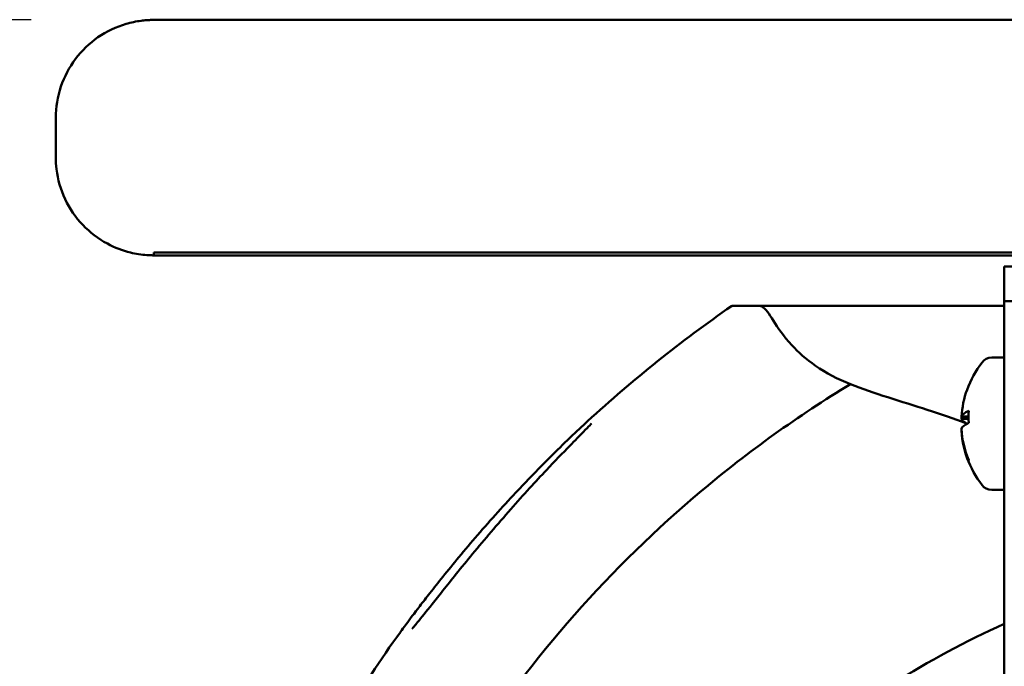
# Model space of a CAD drawing. Units: millimetres. Extents: x 0 to 4200, y 0 to 2970.
# Drawn here: x 469 to 549, y 2348 to 2401 of the extents above; entities that cross this region are included whole.
import ezdxf

# ---------------------------------------------------------------- set-up
doc = ezdxf.new("R2010")
doc.units = ezdxf.units.MM
doc.header["$LTSCALE"] = 10
doc.layers.add('Dimensions(ISO)', color=1, linetype='Continuous', lineweight=25, true_color=0xff0000)
doc.layers.add('Visible Edges(ISO)', color=7, linetype='Continuous', lineweight=50, true_color=0x262659)
doc.styles.add('Ropox', font='arial.ttf')
doc.dimstyles.new('Ropox', dxfattribs={"dimscale": 10, "dimtxt": 3.5, "dimasz": 2.5, "dimexe": 3.175, "dimexo": 1, "dimgap": 0.762, "dimtad": 1, "dimdec": 1, "dimlfac": 0.1, "dimtxsty": 'Ropox', "dimcen": 0.09, "dimdle": 10, "dimclrd": 1, "dimclre": 1, "dimclrt": 1, "dimadec": 1, "dimazin": 2, "dimtfac": 1, "dimtmove": 0, "dimatfit": 3, "dimfxl": 1, "dimtolj": 1, "dimtzin": 0, "dimlwd": 25, "dimlwe": 25, "dimarcsym": 0})

# ---------------------------------------------------------------- blocks, each defined once
blk = doc.blocks.new('*D6')
at = {"layer": 'Defpoints', "color": 0, "linetype": 'Continuous', "transparency": 16777216}
for p in [(479.781, 2400.956), (388.281, 1799.746), (507.248, 1799.746)]:
    blk.add_point(p, dxfattribs=at)
at = {"layer": 'Dimensions(ISO)', "color": 1, "linetype": 'Continuous', "lineweight": 25, "transparency": 16777216}
for p, q in [((469.781, 2400.956), (356.531, 2400.956)), ((388.281, 2375.956), (388.281, 1824.746)), ((497.248, 1799.746), (356.531, 1799.746))]:
    blk.add_line(p, q, dxfattribs=at)
at = {"layer": 'Dimensions(ISO)', "color": 1, "linetype": 'Continuous', "transparency": 16777216}
for points in [[(384.115, 2375.956), (392.448, 2375.956), (388.281, 2400.956)], [(384.115, 1824.746), (392.448, 1824.746), (388.281, 1799.746)]]:
    blk.add_solid(points, dxfattribs=at)
at = {"layer": 'Dimensions(ISO)', "color": 1, "linetype": 'Continuous', "lineweight": 25, "transparency": 16777216, "insert": (344.921, 2011.558), "char_height": 35, "attachment_point": 1, "rotation": 90, "style": 'Ropox'}
blk.add_mtext('\\A1;\\fArial|b0|i0;{\\H35.0000;60cm - 90cm}', dxfattribs=at)

msp = doc.modelspace()

# ---------------------------------------------------------------- linework, layer by layer
at = {"layer": 'Visible Edges(ISO)'}
for p, q in [((1071.781, 2400.975), (521.781, 2400.975)), ((471.781, 2392.956), (471.781, 2389.956)), ((471.781, 2389.956), (471.781, 2389.731)), ((479.781, 2381.731), (479.781, 2381.956)), ((479.781, 2381.731), (479.781, 2381.956)), ((521.781, 2381.975), (1071.781, 2381.975)), ((521.781, 2381.975), (1071.781, 2381.975)), ((563.31, 2381.712), (521.781, 2381.712)), ((563.31, 2381.712), (521.781, 2381.712)), ((549.281, 2377.976), (549.281, 2380.825)), ((549.281, 2380.825), (554.485, 2380.825)), ((549.281, 2377.619), (529.122, 2377.619)), ((549.281, 2374.477), (549.281, 2377.976)), ((549.281, 2377.976), (552.281, 2377.976)), ((549.281, 2367.945), (549.281, 2374.477)), ((548.253, 2373.374), (549.281, 2373.374)), ((545.783, 2368.556), (546.361, 2368.556)), ((546.363, 2368.376), (545.783, 2368.376)), ((549.281, 2357.955), (549.281, 2367.945)), ((545.783, 2367.392), (545.796, 2367.392)), ((548.253, 2362.574), (549.281, 2362.574)), ((549.281, 2357.955), (549.281, 2340.175))]:
    msp.add_line(p, q, dxfattribs=at)
for centre, radius, start, end in [((548.253, 2372.374), 1, 90, 142.33011), ((553.952, 2367.974), 8.2, 142.33011, 160.16324), ((553.952, 2367.974), 8.2, 199.83676, 217.66989), ((548.253, 2363.574), 1, 217.66989, 270)]:
    msp.add_arc(centre, radius, start, end, dxfattribs=at)
for centre, major_axis, ratio, start_param, end_param in [((521.781, 2400.956), (-42, 0), 0.000451, 4.712389, 6.283206), ((521.781, 2381.956), (-42, 0), 0.000451, 4.712409, 6.283226), ((521.781, 2381.956), (-42, 0), 0.000451, 4.712409, 6.283226), ((521.781, 2381.731), (-42, 0), 0.000451, 0.00002, 1.570796), ((521.781, 2381.731), (-42, 0), 0.000451, 0.00002, 1.570796), ((553.952, 2368.064), (-8.185, 0), 0.983724, 5.942174, 6.222058), ((553.952, 2368.466), (-8.185, 0), 0.179688, 5.894736, 6.222058), ((553.952, 2367.884), (-8.185, 0), 0.983724, 6.199682, 6.222058), ((553.952, 2368.531), (-7.591, 0), 0.983724, 6.217274, 6.349097), ((553.952, 2368.466), (-8.185, 0), 0.179688, 0.061127, 0.341012), ((553.952, 2367.482), (-8.185, 0), 0.179688, 5.894736, 6.222058), ((553.952, 2368.064), (-8.185, 0), 0.983724, 0.061127, 0.388449), ((553.952, 2367.884), (-8.185, 0), 0.983724, 0.061127, 0.388449), ((553.952, 2364.924), (-7.591, 0), 0.179688, 6.217274, 6.349097)]:
    msp.add_ellipse(centre, major_axis=major_axis, ratio=ratio, start_param=start_param, end_param=end_param, dxfattribs=at)
for points, knots in [([(471.781, 2392.956), (471.781, 2393.821), (471.925, 2394.697), (472.474, 2396.321), (472.88, 2397.091), (473.902, 2398.448), (474.531, 2399.052), (475.928, 2400.018), (476.715, 2400.394), (477.931, 2400.751), (478.346, 2400.837), (478.905, 2400.909), (479.056, 2400.924), (479.233, 2400.938), (479.272, 2400.94), (479.34, 2400.944), (479.37, 2400.946), (479.441, 2400.949), (479.478, 2400.951), (479.537, 2400.953), (479.561, 2400.953), (479.612, 2400.955), (479.634, 2400.955), (479.694, 2400.956), (479.717, 2400.956), (479.811, 2400.957), (479.873, 2400.958), (480.224, 2400.959), (480.676, 2400.96), (482.61, 2400.963), (484.693, 2400.965), (489.978, 2400.969), (493.175, 2400.97), (500.347, 2400.973), (504.412, 2400.974), (512.862, 2400.975), (517.349, 2400.975), (521.781, 2400.975)], [0, 0, 0, 0, 0.259435, 0.259435, 0.514183, 0.514183, 0.769099, 0.769099, 1.023997, 1.023997, 1.149644, 1.149644, 1.19493, 1.19493, 1.207887, 1.207887, 1.219561, 1.219561, 1.23826, 1.23826, 1.258193, 1.258193, 1.291805, 1.291805, 1.37192, 1.37192, 1.611994, 1.611994, 2.334567, 2.334567, 3.752179, 3.752179, 5.091746, 5.091746, 6.430736, 6.430736, 7.760486, 7.760486, 7.760486, 7.760486]), ([(521.781, 2381.712), (517.241, 2381.712), (512.641, 2381.712), (504.115, 2381.713), (500.071, 2381.714), (492.945, 2381.717), (489.775, 2381.718), (484.695, 2381.721), (482.724, 2381.723), (480.839, 2381.726), (480.382, 2381.727), (479.95, 2381.729), (479.855, 2381.729), (479.732, 2381.73), (479.708, 2381.73), (479.614, 2381.732), (479.589, 2381.733), (479.531, 2381.734), (479.506, 2381.735), (479.446, 2381.737), (479.408, 2381.739), (479.323, 2381.743), (479.274, 2381.746), (479.016, 2381.764), (478.779, 2381.79), (478.332, 2381.86), (478.111, 2381.904), (477.235, 2382.116), (476.592, 2382.363), (475.254, 2383.082), (474.568, 2383.605), (473.402, 2384.829), (472.909, 2385.548), (472.184, 2387.085), (471.942, 2387.922), (471.801, 2389.086), (471.781, 2389.408), (471.781, 2389.731)], [0, 0, 0, 0, 1.362258, 1.362258, 2.699919, 2.699919, 4.03856, 4.03856, 5.37754, 5.37754, 6.042019, 6.042019, 6.360282, 6.360282, 6.479619, 6.479619, 6.512259, 6.512259, 6.529135, 6.529135, 6.546107, 6.546107, 6.563073, 6.563073, 6.632219, 6.632219, 6.69953, 6.69953, 6.902857, 6.902857, 7.155287, 7.155287, 7.410221, 7.410221, 7.665128, 7.665128, 7.761774, 7.761774, 7.761774, 7.761774]), ([(528.657, 2377.618), (528.082, 2377.617), (527.531, 2377.606), (527.296, 2377.602), (527.007, 2377.595), (526.995, 2377.589)], [-4.344227, -4.344227, -4.344227, -4.344227, -4.067702, -4.067702, -2.582125, -2.582125, -2.582125, -2.582125]), ([(536.709, 2371.208), (535.671, 2371.602), (534.701, 2372.123), (533.096, 2373.241), (532.454, 2373.81), (531.225, 2375.137), (530.775, 2375.83), (530.047, 2376.976), (529.793, 2377.386), (529.352, 2377.595), (529.241, 2377.62), (529.12, 2377.619)], [-1.936783, -1.936783, -1.936783, -1.936783, -1.57476, -1.57476, -1.255505, -1.255505, -0.837117, -0.837117, -0.390776, -0.390776, -0.251507, -0.251507, -0.251507, -0.251507]), ([(494.915, 2319.023), (497.487, 2326.676), (501.012, 2334.007), (510.645, 2348.927), (517.125, 2356.272), (528.371, 2365.71), (532.441, 2368.621), (536.709, 2371.208)], [0.2917131, 0.2917131, 0.2917131, 0.2917131, 0.5, 0.5, 0.75, 0.75, 0.8786568, 0.8786568, 0.8786568, 0.8786568]), ([(546.14, 2368.028), (545.207, 2368.397), (544.132, 2368.755), (540.938, 2369.771), (538.544, 2370.479), (536.709, 2371.208)], [-0.9385878, -0.9385878, -0.9385878, -0.9385878, -0.603379, -0.603379, 0, 0, 0, 0]), ([(515.235, 2368.19), (515.18, 2368.14), (515.012, 2367.984), (514.468, 2367.474), (514.139, 2367.164), (513.278, 2366.337), (512.716, 2365.789), (511.304, 2364.38), (510.433, 2363.486), (509.008, 2361.969), (508.456, 2361.371), (507.348, 2360.143), (506.792, 2359.514), (505.727, 2358.283), (505.218, 2357.683), (504.268, 2356.541), (503.827, 2356.001), (503.037, 2355.019), (502.684, 2354.574), (502.058, 2353.773), (501.78, 2353.414), (501.077, 2352.496), (500.702, 2351.996), (500.206, 2351.33), (500.056, 2351.126), (499.964, 2351), (499.961, 2350.997), (499.938, 2350.966)], [-1.034376, -1.034376, -1.034376, -1.034376, -0.806238, -0.806238, -0.612335, -0.612335, -0.357947, -0.357947, -0.013725, -0.013725, 0.197929, 0.197929, 0.411686, 0.411686, 0.616617, 0.616617, 0.802681, 0.802681, 0.967751, 0.967751, 1.113074, 1.113074, 1.369132, 1.369132, 1.578229, 1.578229, 1.648982, 1.648982, 1.648982, 1.648982]), ([(515.56, 2368.003), (515.56, 2368.003), (515.557, 2367.999), (515.531, 2367.97), (515.48, 2367.915), (515.29, 2367.716), (515.109, 2367.531), (514.585, 2366.999), (514.2, 2366.609), (513.205, 2365.59), (512.552, 2364.914), (511.429, 2363.722), (510.968, 2363.225), (509.989, 2362.154), (509.473, 2361.579), (508.417, 2360.384), (507.879, 2359.764), (506.837, 2358.542), (506.333, 2357.943), (505.386, 2356.798), (504.936, 2356.247), (504.122, 2355.24), (503.754, 2354.78), (503.1, 2353.958), (502.807, 2353.589), (502.057, 2352.644), (501.649, 2352.129), (501.234, 2351.625), (501.136, 2351.508), (500.999, 2351.35), (500.951, 2351.297), (500.916, 2351.261), (500.91, 2351.255), (500.91, 2351.255)], [-1.026164, -1.026164, -1.026164, -1.026164, -1.004492, -1.004492, -0.923467, -0.923467, -0.775541, -0.775541, -0.565856, -0.565856, -0.278856, -0.278856, -0.089, -0.089, 0.118917, 0.118917, 0.332694, 0.332694, 0.540099, 0.540099, 0.733355, 0.733355, 0.905505, 0.905505, 1.058975, 1.058975, 1.327522, 1.327522, 1.428442, 1.428442, 1.509172, 1.509172, 1.540177, 1.540177, 1.540177, 1.540177]), ([(509.891, 2302.307), (510.139, 2303.565), (510.422, 2304.816), (512.441, 2312.708), (515.147, 2319.091), (522.33, 2330.769), (526.807, 2336.062), (537.14, 2345.093), (542.994, 2348.83), (549.281, 2351.625)], [0.203313, 0.203313, 0.203313, 0.203313, 0.25, 0.25, 0.5, 0.5, 0.75, 0.75, 1, 1, 1, 1]), ([(481.209, 2308.306), (483.247, 2318.145), (486.65, 2327.792), (493.777, 2341.679), (496.693, 2346.45), (499.938, 2350.966)], [0, 0, 0, 0, 3.014284, 3.014284, 4.682544, 4.682544, 4.682544, 4.682544])]:
    msp.add_open_spline(points, degree=3, knots=knots, dxfattribs=at)
for points in [[(515.235, 2368.19), (518.935, 2371.579), (522.873, 2374.727), (526.993, 2377.589)], [(529.12, 2377.619), (528.913, 2377.619), (528.762, 2377.619), (528.657, 2377.618)]]:
    msp.add_open_spline(points, degree=3, dxfattribs=at)

# ---------------------------------------------------------------- dimensions: what is measured, and where the dimension line sits
at = {"layer": 'Dimensions(ISO)', "color": 1, "linetype": 'Continuous', "lineweight": 25, "true_color": 0xff0000}
dim = msp.add_linear_dim(base=(388.281, 1799.746), p1=(479.781, 2400.956), p2=(507.248, 1799.746), angle=90, text='\\fArial|b0|i0;{\\H35.0000;<>cm - 90cm}', dimstyle='Ropox', override={"dimgap": 0.762, "dimdec": 0, "dimlfac": 0.1, "dimtol": 0, "dimlim": 0, "dimtp": 0, "dimtm": 0, "dimtdec": 2, "dimtofl": 0, "dimatfit": 1}, dxfattribs=at)
dim.commit()
dim.dimension.update_dxf_attribs({"geometry": '*D6', "text_midpoint": (388.281, 2150.352), "dimtype": 160})

doc.saveas('drawing.dxf')
